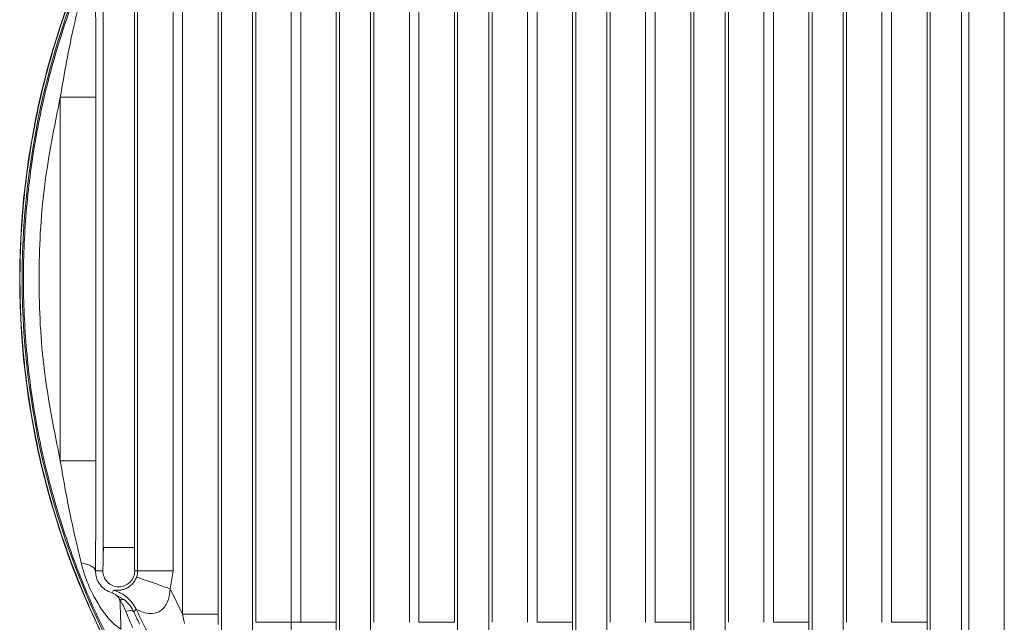
# Model space of a CAD drawing. Units: millimetres. Extents: x 0 to 420, y 0 to 297.
# Drawn here: x 367 to 372, y 254 to 257 of the extents above; entities that cross this region are included whole.
import ezdxf

# ---------------------------------------------------------------- set-up
doc = ezdxf.new("R2010")
doc.units = ezdxf.units.MM

msp = doc.modelspace()

# ---------------------------------------------------------------- linework, layer by layer
at = {"color": 7, "linetype": 'Continuous', "lineweight": 15}
for p, q in [((371.93646, 251.44316), (371.93646, 259.17414)), ((372.11643, 259.17414), (372.11644, 251.44316)), ((371.14043, 251.49921), (371.14043, 259.11809)), ((371.29866, 251.49921), (371.29866, 259.11809)), ((370.54043, 251.56194), (370.54043, 259.05535)), ((370.69866, 251.56194), (370.69866, 259.05535)), ((371.74043, 251.56194), (371.74043, 259.05535)), ((371.89866, 251.56194), (371.89866, 259.05535)), ((370.71516, 258.98572), (370.71516, 253.56615)), ((370.89514, 258.98572), (370.89514, 253.56615)), ((370.94396, 253.56615), (370.94396, 258.9897)), ((371.12393, 258.9897), (371.12393, 253.56615)), ((371.31516, 258.9897), (371.31516, 253.56615)), ((371.49514, 258.9897), (371.49514, 253.56615)), ((371.54396, 253.56615), (371.54396, 258.98572)), ((371.72393, 258.98572), (371.72393, 253.56615)), ((369.94043, 251.71858), (369.94043, 258.89872)), ((370.09866, 251.71858), (370.09866, 258.89872)), ((370.11516, 258.88238), (370.11516, 253.56615)), ((370.29514, 258.88238), (370.29514, 253.56615)), ((370.34396, 253.56615), (370.34396, 258.89465)), ((370.52393, 258.89465), (370.52393, 253.56615)), ((369.51516, 258.67053), (369.51516, 253.56615)), ((369.69514, 258.67053), (369.69514, 253.56615)), ((369.74396, 253.56615), (369.74396, 258.69224)), ((369.92393, 258.69224), (369.92393, 253.56615)), ((369.34043, 251.98147), (369.34043, 258.63583)), ((369.49866, 251.98147), (369.49866, 258.63583)), ((369.14396, 253.56615), (369.14396, 258.36119)), ((369.32393, 258.36119), (369.32393, 253.56615)), ((368.91516, 258.32742), (368.91516, 253.56615)), ((369.09514, 258.32742), (369.09514, 253.56615)), ((368.74043, 252.37693), (368.74043, 258.24037)), ((368.89866, 252.37693), (368.89866, 258.24037)), ((368.54396, 253.56615), (368.54396, 257.85174)), ((368.72393, 257.85174), (368.72393, 253.56615)), ((368.31516, 257.77092), (368.31516, 253.56615)), ((368.49514, 257.77091), (368.49514, 253.56615)), ((368.14043, 252.96516), (368.14043, 257.65213)), ((368.29866, 252.96516), (368.29866, 257.65213)), ((367.94396, 253.60671), (367.94396, 257.01059)), ((368.12393, 257.01059), (368.12393, 253.60671)), ((367.71516, 253.82737), (367.71516, 256.78993)), ((367.89514, 256.78993), (367.89514, 253.82737)), ((367.54043, 253.94615), (367.54043, 256.67115)), ((367.69866, 253.94615), (367.69866, 256.67115)), ((367.32269, 254.3855), (367.32269, 256.2318)), ((367.50263, 256.2318), (367.50263, 254.3855)), ((367.54043, 253.94615), (367.5428, 253.94615)), ((367.5016, 253.82737), (367.53836, 253.82737)), ((367.71516, 253.82737), (367.70074, 253.82737)), ((367.89514, 253.82737), (367.87972, 253.7365)), ((367.58604, 253.71512), (367.59261, 253.72885)), ((367.65312, 253.67647), (367.58604, 253.71512)), ((367.87972, 253.7365), (367.94396, 253.60671)), ((367.7076, 253.63275), (367.69551, 253.61893)), ((368.12393, 253.60671), (367.94396, 253.60671)), ((367.95408, 253.56012), (367.94396, 253.60671)), ((368.12393, 253.60671), (368.12392, 253.55469)), ((368.54396, 253.56615), (368.49514, 253.56615))]:
    msp.add_line(p, q, dxfattribs=at)
for centre, radius, start, end in [((371.21955, 255.30865), 4.10318, 149.36491, 210.63509), ((371.21955, 255.30865), 4.09067, 149.41038, 210.58962), ((367.61955, 253.82737), 0.09562, 340.74737, 359.99912), ((371.21955, 255.30865), 3.89132, 205.51047, 208.16731)]:
    msp.add_arc(centre, radius, start, end, dxfattribs=at)
for points, knots in [([(367.68865, 253.22135), (367.62943, 253.32766), (367.51099, 253.5403), (367.37017, 253.87768), (367.25779, 254.22519), (367.1773, 254.5816), (367.12865, 254.94367), (367.11242, 255.30865), (367.12865, 255.67363), (367.1773, 256.0357), (367.25779, 256.39211), (367.37017, 256.73962), (367.51099, 257.077), (367.62943, 257.28963), (367.68865, 257.39595)], [0, 0, 0, 0, 0.08333333, 0.16666667, 0.25, 0.33333333, 0.41666666, 0.5, 0.58333333, 0.66666666, 0.75, 0.83333333, 0.91666667, 1, 1, 1, 1]), ([(367.70379, 257.38701), (367.64483, 257.28115), (367.5269, 257.06942), (367.38668, 256.73349), (367.27478, 256.38747), (367.19464, 256.03259), (367.1462, 255.67208), (367.13003, 255.30866), (367.1462, 254.94524), (367.19463, 254.58473), (367.27478, 254.22985), (367.38667, 253.88383), (367.52689, 253.5479), (367.64482, 253.33617), (367.70378, 253.23031)], [0, 0, 0, 0, 0.08333333, 0.16666666, 0.24999999, 0.33333332, 0.41666666, 0.49999999, 0.58333332, 0.66666666, 0.74999999, 0.83333333, 0.91666666, 1, 1, 1, 1]), ([(367.5016, 256.78993), (367.50183, 256.74061), (367.50209, 256.68611), (367.50219, 256.63013), (367.5022, 256.62482)], [0, 0, 0, 0, 0.9050949, 1, 1, 1, 1]), ([(367.32269, 256.2318), (367.33292, 256.29196), (367.35334, 256.41202), (367.3892, 256.58468), (367.41592, 256.69647), (367.42855, 256.74933)], [0, 0, 0, 0, 0.3461548, 0.6908282, 1, 1, 1, 1]), ([(367.32269, 254.3855), (367.29201, 254.53727), (367.23046, 254.84184), (367.207, 255.30865), (367.23046, 255.77546), (367.29201, 256.08003), (367.32269, 256.2318)], [0, 0, 0, 0, 0.2491527, 0.5, 0.7508473, 1, 1, 1, 1]), ([(367.42846, 253.86797), (367.41916, 253.90655), (367.39891, 253.99058), (367.37154, 254.11745), (367.34519, 254.25134), (367.33038, 254.33968), (367.32269, 254.3855)], [0, 0, 0, 0, 0.22588741, 0.4919331, 0.73643827, 1, 1, 1, 1]), ([(367.5022, 253.99253), (367.50219, 253.98721), (367.50209, 253.93121), (367.50183, 253.8767), (367.5016, 253.82737)], [0, 0, 0, 0, 0.095032, 1, 1, 1, 1]), ([(367.5396, 253.85365), (367.53968, 253.85632), (367.53999, 253.8671), (367.54033, 253.90024), (367.5404, 253.93092), (367.54043, 253.94615)], [0, 0, 0, 0, 0.1422814, 0.5742513, 1, 1, 1, 1]), ([(367.54149, 253.94739), (367.54128, 253.93601), (367.54086, 253.91362), (367.54032, 253.88435), (367.5399, 253.86371), (367.53969, 253.85605), (367.53962, 253.85364)], [0, 0, 0, 0, 0.2993595, 0.5895318, 0.8709571, 1, 1, 1, 1]), ([(367.70074, 253.82737), (367.70046, 253.82914), (367.69992, 253.83269), (367.69924, 253.86006), (367.69876, 253.89934), (367.69869, 253.93054), (367.69866, 253.94615)], [0, 0, 0, 0, 0.2490876, 0.4989093, 0.7492965, 1, 1, 1, 1]), ([(367.5016, 253.82737), (367.50059, 253.83101), (367.49851, 253.83854), (367.48407, 253.84953), (367.46132, 253.85989), (367.43945, 253.86527), (367.42846, 253.86797)], [0, 0, 0, 0, 0.232912, 0.4810424, 0.7390216, 1, 1, 1, 1]), ([(367.6311, 253.5307), (367.62034, 253.53794), (367.59623, 253.55415), (367.5679, 253.58506), (367.54167, 253.61832), (367.51934, 253.65179), (367.49765, 253.68894), (367.47743, 253.72901), (367.45915, 253.77147), (367.44212, 253.81763), (367.43332, 253.85005), (367.42846, 253.86797)], [0, 0, 0, 0, 0.0963511, 0.2158387, 0.31216, 0.4144676, 0.5171267, 0.6339195, 0.7489916, 0.8612361, 1, 1, 1, 1]), ([(367.5016, 253.82737), (367.50177, 253.82135), (367.50209, 253.80989), (367.50579, 253.79389), (367.51029, 253.78168), (367.51582, 253.76988), (367.52874, 253.75), (367.55024, 253.72936), (367.57386, 253.71996), (367.58604, 253.71512)], [0, 0, 0, 0, 0.125498, 0.2386677, 0.292468, 0.3464609, 0.4604447, 0.7218518, 1, 1, 1, 1]), ([(367.70074, 253.82737), (367.69951, 253.81674), (367.69707, 253.79549), (367.6783, 253.76846), (367.65146, 253.75041), (367.61955, 253.74407), (367.58763, 253.75041), (367.56079, 253.76846), (367.54202, 253.79549), (367.53958, 253.81674), (367.53836, 253.82737)], [0, 0, 0, 0, 0.125, 0.25, 0.375, 0.5, 0.625, 0.75, 0.875, 1, 1, 1, 1]), ([(367.59261, 253.72885), (367.59341, 253.72906), (367.59491, 253.72946), (367.60375, 253.72865), (367.61629, 253.72837), (367.63229, 253.72982), (367.65117, 253.73506), (367.66948, 253.74417), (367.68605, 253.75727), (367.70086, 253.77496), (367.70686, 253.78896), (367.70982, 253.79584)], [0, 0, 0, 0, 0.1698486, 0.3219129, 0.4529057, 0.6079869, 0.7295153, 0.8214226, 0.8942794, 0.9480372, 1, 1, 1, 1]), ([(367.58604, 253.71512), (367.59478, 253.71132), (367.6116, 253.70401), (367.62086, 253.68754), (367.62531, 253.67962)], [0, 0, 0, 0, 0.5191721, 1, 1, 1, 1]), ([(367.87972, 253.7365), (367.87814, 253.71881), (367.87539, 253.68802), (367.85836, 253.64975), (367.83531, 253.625), (367.80579, 253.61114), (367.76964, 253.6095), (367.73608, 253.61904), (367.71218, 253.63096), (367.70898, 253.63221), (367.7076, 253.63275)], [0, 0, 0, 0, 0.1492591, 0.2599035, 0.350407, 0.4469365, 0.5744422, 0.7433174, 0.8898436, 1, 1, 1, 1]), ([(367.65312, 253.67647), (367.65142, 253.67768), (367.64792, 253.68018), (367.64114, 253.6819), (367.63346, 253.68201), (367.62803, 253.68042), (367.62531, 253.67962)], [0, 0, 0, 0, 0.2356803, 0.484896, 0.7419604, 1, 1, 1, 1]), ([(367.62531, 253.67962), (367.63076, 253.67132), (367.64144, 253.65505), (367.65127, 253.63197), (367.65608, 253.62067)], [0, 0, 0, 0, 0.5105688, 1, 1, 1, 1]), ([(367.69551, 253.61893), (367.68972, 253.62964), (367.67751, 253.65223), (367.66153, 253.66811), (367.65312, 253.67647)], [0, 0, 0, 0, 0.4740059, 1, 1, 1, 1]), ([(367.69551, 253.61893), (367.69413, 253.62062), (367.69125, 253.62414), (367.68172, 253.62612), (367.66942, 253.62523), (367.66045, 253.62217), (367.65608, 253.62067)], [0, 0, 0, 0, 0.2374478, 0.4938283, 0.7535989, 1, 1, 1, 1]), ([(367.68986, 253.53893), (367.68382, 253.55281), (367.6715, 253.58113), (367.66129, 253.60732), (367.65608, 253.62067)], [0, 0, 0, 0, 0.4902406, 1, 1, 1, 1]), ([(367.69551, 253.61893), (367.70019, 253.60901), (367.70954, 253.58919), (367.72026, 253.56763), (367.72561, 253.55686)], [0, 0, 0, 0, 0.5003946, 1, 1, 1, 1]), ([(368.49514, 253.56615), (368.49518, 253.54881), (368.49525, 253.51372), (368.49577, 253.48213), (368.49603, 253.46615)], [0, 0, 0, 0, 0.4941482, 1, 1, 1, 1]), ([(368.72393, 253.56615), (368.72389, 253.53281), (368.72381, 253.46613), (368.7233, 253.40615), (368.72304, 253.37615)], [0, 0, 0, 0, 0.4999954, 1, 1, 1, 1]), ([(369.92393, 253.56615), (369.92389, 253.53281), (369.92381, 253.46613), (369.9233, 253.40615), (369.92304, 253.37615)], [0, 0, 0, 0, 0.4999954, 1, 1, 1, 1]), ([(370.52393, 253.56615), (370.52389, 253.53281), (370.52381, 253.46613), (370.5233, 253.40615), (370.52304, 253.37615)], [0, 0, 0, 0, 0.4999954, 1, 1, 1, 1]), ([(371.12393, 253.56615), (371.12389, 253.53281), (371.12381, 253.46613), (371.1233, 253.40615), (371.12304, 253.37615)], [0, 0, 0, 0, 0.4999954, 1, 1, 1, 1])]:
    msp.add_open_spline(points, degree=3, knots=knots, dxfattribs=at)
at = {"color": 8, "linetype": 'Continuous', "lineweight": 15}
for points, knots in [([(367.5022, 256.62482), (367.50233, 256.5689), (367.50261, 256.43845), (367.50262, 256.30694), (367.50263, 256.2318)], [0, 0, 0, 0, 0.4286118, 1, 1, 1, 1]), ([(367.50263, 254.3855), (367.50262, 254.31037), (367.50261, 254.17888), (367.50233, 254.04844), (367.5022, 253.99253)], [0, 0, 0, 0, 0.5713458, 1, 1, 1, 1]), ([(367.5428, 253.94615), (367.54375, 253.94615), (367.54621, 253.94615), (367.56298, 253.94615), (367.58874, 253.94615), (367.61956, 253.94615), (367.6503, 253.94615), (367.67628, 253.94615), (367.69464, 253.94615), (367.69732, 253.94615), (367.69866, 253.94615)], [0, 0, 0, 0, 0.0827362, 0.2137739, 0.3448116, 0.4758493, 0.606887, 0.7379246, 0.8689623, 1, 1, 1, 1]), ([(367.53836, 253.82737), (367.53863, 253.8287), (367.53909, 253.83093), (367.53945, 253.8471), (367.5396, 253.85365)], [0, 0, 0, 0, 0.5951001, 1, 1, 1, 1])]:
    msp.add_open_spline(points, degree=3, knots=knots, dxfattribs=at)
at = {"color": 7, "linetype": 'Continuous', "lineweight": 15}
for points in [[(367.50263, 256.2318), (367.49958, 256.2318), (367.49348, 256.2318), (367.45172, 256.2318), (367.39265, 256.2318), (367.34601, 256.2318), (367.32269, 256.2318)], [(367.32269, 254.3855), (367.34601, 254.3855), (367.39265, 254.3855), (367.45172, 254.3855), (367.49348, 254.3855), (367.49958, 254.3855), (367.50263, 254.3855)], [(367.71516, 253.82737), (367.71822, 253.82737), (367.72432, 253.82737), (367.76609, 253.82737), (367.82516, 253.82737), (367.87181, 253.82737), (367.89514, 253.82737)], [(367.87972, 253.7365), (367.8577, 253.74419), (367.81366, 253.75957), (367.75789, 253.77905), (367.71846, 253.79282), (367.7127, 253.79483), (367.70982, 253.79584)], [(367.59261, 253.72885), (367.60483, 253.72468), (367.62927, 253.71635), (367.66136, 253.69426), (367.6888, 253.66661), (367.70134, 253.64404), (367.70761, 253.63275)], [(367.62531, 253.67962), (367.62566, 253.67057), (367.62636, 253.65245), (367.62779, 253.61572), (367.62939, 253.57459), (367.63053, 253.54533), (367.6311, 253.5307)], [(368.31516, 253.56615), (368.31822, 253.56615), (368.32432, 253.56615), (368.36609, 253.56615), (368.42516, 253.56615), (368.47181, 253.56615), (368.49514, 253.56615)], [(368.54396, 253.56615), (368.56728, 253.56615), (368.61393, 253.56615), (368.673, 253.56615), (368.71477, 253.56615), (368.72088, 253.56615), (368.72393, 253.56615)], [(369.14396, 253.56615), (369.16728, 253.56615), (369.21393, 253.56615), (369.273, 253.56615), (369.31477, 253.56615), (369.32088, 253.56615), (369.32393, 253.56615)], [(369.74396, 253.56615), (369.76728, 253.56615), (369.81393, 253.56615), (369.873, 253.56615), (369.91477, 253.56615), (369.92088, 253.56615), (369.92393, 253.56615)], [(370.34396, 253.56615), (370.36728, 253.56615), (370.41393, 253.56615), (370.473, 253.56615), (370.51477, 253.56615), (370.52088, 253.56615), (370.52393, 253.56615)], [(370.94396, 253.56615), (370.96728, 253.56615), (371.01393, 253.56615), (371.073, 253.56615), (371.11477, 253.56615), (371.12088, 253.56615), (371.12393, 253.56615)], [(371.54396, 253.56615), (371.56728, 253.56615), (371.61393, 253.56615), (371.673, 253.56615), (371.71477, 253.56615), (371.72088, 253.56615), (371.72393, 253.56615)], [(371.72393, 253.56615), (371.72389, 253.53281), (371.72381, 253.46613), (371.7233, 253.40614), (371.72304, 253.37615)]]:
    msp.add_open_spline(points, degree=3, dxfattribs=at)

doc.saveas('drawing.dxf')
